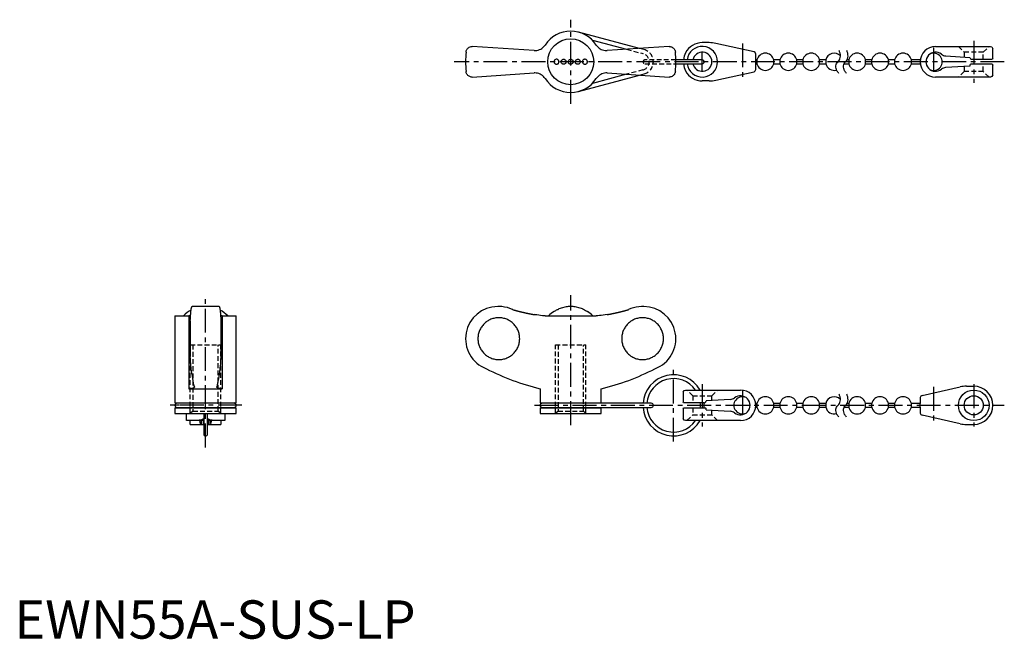
# Model space of a CAD drawing. Extents: x 1 to 259, y 0 to 162.
import ezdxf

# ---------------------------------------------------------------- set-up
doc = ezdxf.new("R2010")
doc.units = 0
doc.header["$LTSCALE"] = 5
doc.linetypes.add('CENTER', pattern=[2, 1.25, -0.25, 0.25, -0.25])
doc.linetypes.add('HIDDEN', pattern=[0.375, 0.25, -0.125])
doc.layers.get('0').update_dxf_attribs({"linetype": 'CONTINUOUS'})
for name, color, linetype in [('1', 1, 'CENTER'), ('2', 2, 'HIDDEN'), ('4', 4, 'CONTINUOUS')]:
    doc.layers.add(name, color=color, linetype=linetype)
doc.styles.add('STANDARD1', font='txt')

msp = doc.modelspace()

# ---------------------------------------------------------------- linework, layer by layer
for p, q in [((163.5, 154.32), (147.56, 158.56)), ((135.92, 153.77), (119.71, 154.83)), ((151.16, 156.48), (160.12, 154.1)), ((171.29, 154.83), (155.08, 153.77)), ((181.76, 155.83), (179.92, 155.83)), ((193.45, 153.44), (183.5, 155.64)), ((240.92, 154.83), (255.32, 154.83)), ((193.92, 151.33), (193.92, 152.85)), ((243.58, 152.37), (249.92, 151.98)), ((255.92, 151.68), (255.92, 154.23)), ((179.92, 151.33), (173, 151.33)), ((173, 150.33), (179.92, 150.33)), ((194.22, 151.33), (193.92, 151.33)), ((193.92, 148.81), (193.92, 150.33)), ((193.92, 150.33), (194.22, 150.33)), ((194.22, 151.33), (194.22, 150.33)), ((200.22, 151.33), (198.61, 151.33)), ((198.61, 150.33), (198.61, 151.33)), ((198.61, 150.33), (200.22, 150.33)), ((200.22, 151.33), (200.22, 150.33)), ((206.22, 151.33), (204.61, 151.33)), ((204.61, 150.33), (204.61, 151.33)), ((204.61, 150.33), (206.22, 150.33)), ((206.22, 151.33), (206.22, 150.33)), ((212.22, 151.33), (210.61, 151.33)), ((210.61, 150.33), (210.61, 151.33)), ((210.61, 150.33), (212.22, 150.33)), ((212.22, 151.33), (212.22, 150.33)), ((217.04, 150.33), (218.22, 150.33)), ((218.22, 151.33), (217.81, 151.33)), ((218.22, 151.33), (218.22, 150.33)), ((224.22, 151.33), (222.61, 151.33)), ((222.61, 150.33), (222.61, 151.33)), ((222.61, 150.33), (224.22, 150.33)), ((224.22, 151.33), (224.22, 150.33)), ((230.22, 151.33), (228.61, 151.33)), ((228.61, 150.33), (228.61, 151.33)), ((228.61, 150.33), (230.22, 150.33)), ((230.22, 151.33), (230.22, 150.33)), ((236.95, 151.33), (234.61, 151.33)), ((234.61, 150.33), (234.61, 151.33)), ((234.61, 150.33), (236.95, 150.33)), ((249.92, 149.68), (243.58, 149.3)), ((249.92, 149.98), (249.92, 149.68)), ((255.72, 150.18), (250.12, 150.18)), ((250.42, 151.48), (255.72, 151.48)), ((255.92, 147.43), (255.92, 149.98)), ((119.71, 146.83), (135.92, 147.9)), ((147.56, 143.1), (163.5, 147.34)), ((160.12, 147.57), (151.16, 145.18)), ((155.08, 147.9), (171.29, 146.83)), ((183.5, 146.02), (193.45, 148.23)), ((255.32, 146.83), (240.92, 146.83)), ((181.76, 145.83), (179.92, 145.83)), ((53.54, 86.83), (46.46, 86.83)), ((126.73, 86.83), (126.4, 86.83)), ((144.29, 86.74), (142.99, 86.43)), ((146.15, 86.81), (144.85, 86.81)), ((148.01, 86.43), (146.71, 86.74)), ((164.6, 86.83), (164.27, 86.83)), ((42, 84.41), (42, 61.64)), ((42, 84.41), (45.62, 84.41)), ((45.62, 84.41), (45.62, 65.33)), ((46, 83.08), (46, 73.79)), ((54, 83.08), (54, 73.79)), ((54.38, 84.41), (54.38, 65.33)), ((54.38, 84.41), (58, 84.41)), ((58, 61.64), (58, 84.41)), ((138.8, 84.41), (152.2, 84.41)), ((45.62, 65.33), (54.38, 65.33)), ((47.06, 65.87), (47.07, 65.81)), ((52.93, 65.81), (52.94, 65.87)), ((137.5, 65.33), (137.5, 61.64)), ((153.5, 61.64), (153.5, 65.33)), ((174.92, 64.4), (174.92, 61.85)), ((175.52, 65), (189.92, 65)), ((237.39, 63.6), (247.34, 65.81)), ((249.07, 66), (250.92, 66)), ((187.25, 62.54), (180.92, 62.15)), ((236.92, 63.02), (236.92, 61.5)), ((42, 61.64), (58, 61.64)), ((42, 60.36), (58, 60.36)), ((42, 60.36), (42, 58.83)), ((57.46, 61.54), (42.54, 61.54)), ((42.54, 60.46), (57.46, 60.46)), ((58, 58.83), (58, 60.36)), ((137.5, 61.64), (153.5, 61.64)), ((137.5, 60.36), (137.5, 58.83)), ((137.5, 60.36), (153.5, 60.36)), ((166.58, 61.54), (138.04, 61.54)), ((138.04, 60.46), (166.58, 60.46)), ((153.5, 58.83), (153.5, 60.36)), ((174.92, 60.15), (174.92, 57.6)), ((180.42, 61.65), (175.12, 61.65)), ((175.12, 60.35), (180.72, 60.35)), ((180.92, 59.85), (180.92, 60.15)), ((180.92, 59.85), (187.25, 59.46)), ((194.22, 61.5), (193.89, 61.5)), ((193.89, 60.5), (194.22, 60.5)), ((194.22, 61.5), (194.22, 60.5)), ((200.22, 61.5), (198.61, 61.5)), ((198.61, 60.5), (198.61, 61.5)), ((198.61, 60.5), (200.22, 60.5)), ((200.22, 61.5), (200.22, 60.5)), ((206.22, 61.5), (204.61, 61.5)), ((204.61, 60.5), (204.61, 61.5)), ((204.61, 60.5), (206.22, 60.5)), ((206.22, 61.5), (206.22, 60.5)), ((212.22, 61.5), (210.61, 61.5)), ((210.61, 60.5), (210.61, 61.5)), ((210.61, 60.5), (212.22, 60.5)), ((212.22, 61.5), (212.22, 60.5)), ((217.04, 60.5), (218.22, 60.5)), ((218.22, 61.5), (217.81, 61.5)), ((218.22, 61.5), (218.22, 60.5)), ((224.22, 61.5), (222.61, 61.5)), ((222.61, 60.5), (222.61, 61.5)), ((222.61, 60.5), (224.22, 60.5)), ((224.22, 61.5), (224.22, 60.5)), ((230.22, 61.5), (228.61, 61.5)), ((228.61, 60.5), (228.61, 61.5)), ((228.61, 60.5), (230.22, 60.5)), ((230.22, 61.5), (230.22, 60.5)), ((236.92, 61.5), (234.61, 61.5)), ((234.61, 60.5), (234.61, 61.5)), ((234.61, 60.5), (236.92, 60.5)), ((236.92, 60.5), (236.92, 58.98)), ((42, 58.83), (58, 58.83)), ((45, 57), (45, 58.83)), ((49.5, 57), (45, 57)), ((46, 56), (46, 57)), ((48.69, 56.19), (48.47, 57)), ((48.85, 57), (48.85, 56)), ((49.35, 57), (49.35, 56)), ((49.5, 58.83), (49.5, 53.5)), ((50.5, 53.5), (50.5, 58.83)), ((55, 57), (50.5, 57)), ((50.65, 57), (50.65, 56)), ((51.15, 57), (51.15, 56)), ((51.53, 57), (51.31, 56.19)), ((54, 57), (54, 56)), ((55, 58.83), (55, 57)), ((137.5, 58.83), (153.5, 58.83)), ((189.92, 57), (175.52, 57)), ((247.34, 56.19), (237.39, 58.4)), ((46, 56), (49.35, 56)), ((50.65, 56), (54, 56)), ((249.07, 56), (250.92, 56))]:
    msp.add_line(p, q)
for points in [[(118.12, 153.38), (118.12, 153.39), (118.14, 153.55), (118.18, 153.7), (118.24, 153.85), (118.31, 154), (118.39, 154.14), (118.5, 154.28), (118.62, 154.4), (118.76, 154.52), (118.96, 154.64), (119.18, 154.74), (119.43, 154.81), (119.57, 154.83), (119.71, 154.83)], [(135.92, 153.77), (136.28, 153.77), (136.63, 153.8), (136.98, 153.88), (137.33, 154), (137.65, 154.15), (137.96, 154.34), (138.24, 154.56), (138.5, 154.82), (138.72, 155.09), (138.8, 155.21)], [(152.2, 155.21), (152.41, 154.93), (152.65, 154.67), (152.91, 154.43), (153.2, 154.23), (153.51, 154.07), (153.84, 153.93), (154.18, 153.84), (154.53, 153.78), (154.88, 153.76), (155.08, 153.77)], [(171.29, 154.83), (171.51, 154.82), (171.71, 154.78), (171.9, 154.71), (172.08, 154.63), (172.25, 154.51), (172.4, 154.38), (172.53, 154.24), (172.64, 154.08), (172.74, 153.91), (172.81, 153.74), (172.85, 153.57), (172.88, 153.39), (172.88, 153.38)], [(141.79, 151.48), (141.66, 151.47), (141.54, 151.44), (141.43, 151.38), (141.33, 151.3), (141.25, 151.21), (141.19, 151.1), (141.16, 150.99), (141.14, 150.88), (141.14, 150.78), (141.15, 150.69), (141.18, 150.6), (141.22, 150.52), (141.27, 150.44), (141.33, 150.37), (141.41, 150.3), (141.5, 150.25), (141.61, 150.21), (141.72, 150.19), (141.84, 150.19), (141.97, 150.21), (142.08, 150.25), (142.19, 150.32), (142.27, 150.4), (142.34, 150.5), (142.39, 150.6), (142.42, 150.71), (142.44, 150.81), (142.43, 150.92), (142.41, 151.01), (142.37, 151.11), (142.32, 151.2), (142.26, 151.27), (142.19, 151.34), (142.1, 151.4), (142.01, 151.44), (141.9, 151.47), (141.79, 151.48)], [(143.64, 150.18), (143.53, 150.19), (143.42, 150.22), (143.32, 150.27), (143.23, 150.33), (143.15, 150.41), (143.08, 150.51), (143.03, 150.61), (143, 150.71), (142.99, 150.82), (143, 150.93), (143.02, 151.03), (143.06, 151.12), (143.12, 151.21), (143.18, 151.29), (143.27, 151.36), (143.36, 151.42), (143.46, 151.46), (143.57, 151.48), (143.68, 151.48), (143.8, 151.47), (143.9, 151.43), (144, 151.37), (144.09, 151.31), (144.16, 151.22), (144.22, 151.13), (144.26, 151.03), (144.29, 150.92), (144.29, 150.81), (144.28, 150.71), (144.25, 150.6), (144.2, 150.5), (144.14, 150.42), (144.07, 150.34), (143.98, 150.28), (143.88, 150.23), (143.78, 150.2), (143.64, 150.18)], [(145.5, 150.18), (145.39, 150.19), (145.29, 150.22), (145.19, 150.26), (145.09, 150.33), (145.02, 150.4), (144.95, 150.49), (144.9, 150.59), (144.87, 150.69), (144.85, 150.8), (144.85, 150.91), (144.88, 151.01), (144.91, 151.12), (144.97, 151.21), (145.04, 151.29), (145.13, 151.36), (145.22, 151.42), (145.32, 151.46), (145.43, 151.48), (145.54, 151.48), (145.65, 151.47), (145.75, 151.43), (145.85, 151.38), (145.93, 151.32), (146.01, 151.24), (146.07, 151.15), (146.11, 151.05), (146.14, 150.94), (146.15, 150.83), (146.14, 150.72), (146.11, 150.62), (146.07, 150.52), (146.01, 150.43), (145.93, 150.35), (145.84, 150.28), (145.74, 150.23), (145.64, 150.2), (145.5, 150.18)], [(147.36, 150.18), (147.25, 150.19), (147.14, 150.22), (147.04, 150.27), (146.95, 150.33), (146.87, 150.41), (146.8, 150.5), (146.75, 150.59), (146.72, 150.7), (146.71, 150.81), (146.71, 150.92), (146.73, 151.02), (146.77, 151.12), (146.83, 151.21), (146.9, 151.3), (146.98, 151.37), (147.08, 151.42), (147.18, 151.46), (147.28, 151.48), (147.39, 151.48), (147.5, 151.47), (147.61, 151.43), (147.71, 151.38), (147.8, 151.31), (147.87, 151.23), (147.93, 151.13), (147.98, 151.03), (148, 150.92), (148.01, 150.81), (148, 150.71), (147.97, 150.61), (147.92, 150.51), (147.87, 150.43), (147.79, 150.35), (147.71, 150.29), (147.61, 150.24), (147.51, 150.2), (147.36, 150.18)], [(149.21, 151.48), (149.1, 151.47), (148.98, 151.44), (148.87, 151.39), (148.77, 151.31), (148.7, 151.23), (148.63, 151.12), (148.59, 151.02), (148.57, 150.92), (148.56, 150.81), (148.58, 150.71), (148.6, 150.61), (148.64, 150.52), (148.7, 150.44), (148.77, 150.36), (148.85, 150.3), (148.93, 150.25), (149.04, 150.21), (149.14, 150.19), (149.26, 150.18), (149.37, 150.2), (149.49, 150.24), (149.59, 150.3), (149.69, 150.39), (149.77, 150.49), (149.81, 150.58), (149.84, 150.67), (149.86, 150.77), (149.86, 150.87), (149.85, 150.96), (149.83, 151.05), (149.79, 151.14), (149.74, 151.21), (149.68, 151.29), (149.61, 151.35), (149.52, 151.41), (149.42, 151.45), (149.32, 151.48), (149.21, 151.48)], [(119.71, 146.83), (119.49, 146.85), (119.29, 146.89), (119.1, 146.96), (118.92, 147.04), (118.75, 147.15), (118.6, 147.28), (118.47, 147.42), (118.36, 147.58), (118.26, 147.75), (118.19, 147.93), (118.15, 148.1), (118.12, 148.28), (118.12, 148.29)], [(138.8, 146.45), (138.59, 146.74), (138.35, 147), (138.09, 147.23), (137.8, 147.43), (137.49, 147.6), (137.16, 147.73), (136.82, 147.83), (136.47, 147.88), (136.12, 147.9), (135.92, 147.9)], [(155.08, 147.9), (154.72, 147.9), (154.37, 147.86), (154.02, 147.79), (153.67, 147.67), (153.35, 147.51), (153.04, 147.32), (152.76, 147.1), (152.5, 146.85), (152.28, 146.57), (152.2, 146.45)], [(172.88, 148.29), (172.88, 148.28), (172.86, 148.12), (172.82, 147.97), (172.76, 147.81), (172.69, 147.67), (172.61, 147.52), (172.5, 147.39), (172.38, 147.26), (172.24, 147.15), (172.04, 147.02), (171.82, 146.92), (171.57, 146.86), (171.43, 146.84), (171.29, 146.83)], [(46, 83.08), (46.01, 83.37), (46.03, 83.64), (46.04, 83.91), (46.06, 84.18), (46.07, 84.43), (46.09, 84.68), (46.11, 84.91), (46.13, 85.14), (46.15, 85.34), (46.16, 85.53), (46.18, 85.71), (46.2, 85.88), (46.23, 86.04), (46.25, 86.18), (46.27, 86.31), (46.29, 86.43), (46.31, 86.53), (46.34, 86.62), (46.36, 86.69), (46.38, 86.75), (46.4, 86.79), (46.43, 86.82), (46.45, 86.83), (46.46, 86.83)], [(53.54, 86.83), (53.56, 86.83), (53.58, 86.81), (53.61, 86.77), (53.63, 86.72), (53.65, 86.65), (53.68, 86.57), (53.7, 86.48), (53.72, 86.37), (53.74, 86.25), (53.76, 86.11), (53.79, 85.95), (53.81, 85.79), (53.83, 85.6), (53.85, 85.41), (53.87, 85.21), (53.88, 84.99), (53.9, 84.77), (53.92, 84.53), (53.94, 84.28), (53.95, 84.02), (53.97, 83.74), (53.98, 83.45), (54, 83.08)], [(130.35, 86.03), (130.27, 86.06), (129.61, 86.33), (128.93, 86.54), (128.22, 86.7), (127.5, 86.8), (126.79, 86.83), (126.73, 86.83)], [(141.14, 85.55), (141.14, 85.56), (141.18, 85.58), (141.27, 85.63), (141.41, 85.7), (141.6, 85.8), (141.83, 85.93), (142.07, 86.05), (142.18, 86.1), (142.27, 86.15), (142.39, 86.21), (142.44, 86.23), (142.44, 86.23)], [(148.56, 86.23), (148.57, 86.23), (148.64, 86.19), (148.75, 86.14), (148.91, 86.06), (149.12, 85.95), (149.36, 85.83), (149.58, 85.71), (149.68, 85.66), (149.76, 85.61), (149.85, 85.56), (149.86, 85.55)], [(164.27, 86.83), (164.04, 86.83), (163.34, 86.78), (162.64, 86.68), (161.94, 86.51), (161.25, 86.28), (160.65, 86.03)], [(46.08, 84.42), (46.02, 84.42), (45.74, 84.41), (45.62, 84.41)], [(54.38, 84.41), (54.09, 84.41), (53.92, 84.42)], [(138.8, 84.41), (138.48, 84.42), (138.09, 84.44), (137.64, 84.49), (137.16, 84.55), (136.65, 84.62), (136.12, 84.7), (135.92, 84.74)], [(155.08, 84.74), (154.55, 84.65), (154.02, 84.57), (153.51, 84.5), (153.04, 84.45), (152.63, 84.42), (152.28, 84.41), (152.2, 84.41)], [(46.27, 70.56), (46.24, 70.74), (46.21, 70.93), (46.18, 71.16), (46.16, 71.41), (46.13, 71.68), (46.11, 71.98), (46.08, 72.38), (46.05, 72.81), (46.02, 73.28), (46, 73.79)], [(54, 73.79), (53.98, 73.4), (53.96, 73.04), (53.94, 72.69), (53.92, 72.35), (53.9, 72.03), (53.87, 71.73), (53.84, 71.39), (53.81, 71.08), (53.77, 70.8), (53.73, 70.56)], [(47.06, 65.87), (46.96, 66.34), (46.85, 66.85), (46.74, 67.41), (46.64, 68.01), (46.54, 68.66), (46.43, 69.35), (46.35, 69.94), (46.27, 70.56)], [(53.73, 70.56), (53.64, 69.85), (53.54, 69.17), (53.44, 68.52), (53.34, 67.92), (53.24, 67.34), (53.14, 66.81), (53.04, 66.32), (52.94, 65.87)], [(47.07, 65.81), (47.07, 65.79), (47.05, 65.73), (47.01, 65.66), (46.95, 65.6), (46.87, 65.54), (46.76, 65.49), (46.63, 65.45), (46.48, 65.41), (46.3, 65.38), (46.1, 65.35), (45.87, 65.34), (45.62, 65.33)], [(54.38, 65.33), (54.1, 65.34), (53.84, 65.36), (53.62, 65.39), (53.42, 65.43), (53.25, 65.49), (53.12, 65.55), (53.02, 65.62), (52.96, 65.7), (52.93, 65.79), (52.93, 65.81)], [(49.5, 57.43), (49.26, 57.35), (48.89, 57.23), (48.52, 57.13), (48.29, 57.08), (48.07, 57.04), (47.85, 57.01), (47.63, 57)], [(52.37, 57), (52.16, 57.01), (51.94, 57.04), (51.71, 57.08), (51.48, 57.13), (51.12, 57.23), (50.76, 57.34), (50.5, 57.43)], [(48.69, 56.19), (48.73, 56.07), (48.78, 56.01), (48.8, 56)], [(51.2, 56), (51.24, 56.03), (51.29, 56.12), (51.31, 56.19)]]:
    msp.add_lwpolyline(points)
at = {"flags": 128}
for points in [[(255.32, 154.83), (255.69, 154.7), (255.92, 154.24), (255.92, 154.23)], [(175.52, 153.21), (175.14, 152.31), (174.99, 151.33)], [(193.92, 152.85), (193.92, 152.86), (193.79, 153.22), (193.45, 153.44)], [(174.99, 150.33), (175.14, 149.35), (175.52, 148.46)], [(193.92, 150.33), (193.91, 150.36), (193.9, 150.44), (193.89, 150.57), (193.89, 150.72), (193.89, 150.89), (193.89, 151.05), (193.9, 151.19), (193.91, 151.28), (193.92, 151.33), (193.92, 151.33)], [(255.92, 151.68), (255.92, 151.68), (255.81, 151.51), (255.72, 151.48)], [(255.72, 150.18), (255.81, 150.16), (255.92, 149.99), (255.92, 149.98)], [(193.45, 148.23), (193.79, 148.44), (193.92, 148.81), (193.92, 148.81)], [(255.92, 147.43), (255.92, 147.43), (255.69, 146.97), (255.32, 146.83)], [(174.92, 64.4), (174.92, 64.4), (175.14, 64.87), (175.52, 65)], [(175.12, 61.65), (175.02, 61.67), (174.92, 61.85), (174.92, 61.85)], [(237.39, 63.6), (237.05, 63.39), (236.92, 63.02), (236.92, 63.02)], [(174.92, 60.15), (174.92, 60.15), (175.02, 60.33), (175.12, 60.35)], [(175.52, 57), (175.14, 57.13), (174.92, 57.6), (174.92, 57.6)], [(236.92, 58.98), (236.92, 58.98), (237.05, 58.61), (237.39, 58.4)]]:
    msp.add_lwpolyline(points, dxfattribs=at)
for points in [[(130.35, 86.03, 0), (130.39, 86.01, 0), (130.44, 86, 0), (130.48, 85.99, 0), (130.52, 85.98, 0), (130.57, 85.96, 0), (130.61, 85.95, 0), (130.65, 85.94, 0), (130.69, 85.93, 0), (130.74, 85.92, 0), (130.78, 85.9, 0), (130.82, 85.89, 0), (130.87, 85.88, 0), (130.91, 85.87, 0), (130.95, 85.86, 0), (131, 85.84, 0), (131.04, 85.83, 0), (131.08, 85.82, 0), (131.12, 85.81, 0), (131.17, 85.8, 0), (131.21, 85.79, 0), (131.25, 85.77, 0), (131.3, 85.76, 0), (131.34, 85.75, 0), (131.38, 85.74, 0), (131.43, 85.73, 0), (131.47, 85.72, 0), (131.51, 85.71, 0), (131.56, 85.69, 0), (131.6, 85.68, 0), (131.64, 85.67, 0), (131.69, 85.66, 0), (131.73, 85.65, 0), (131.77, 85.64, 0), (131.82, 85.63, 0), (131.86, 85.62, 0), (131.9, 85.61, 0), (131.95, 85.59, 0), (131.99, 85.58, 0), (132.03, 85.57, 0), (132.08, 85.56, 0), (132.12, 85.55, 0), (132.16, 85.54, 0), (132.21, 85.53, 0), (132.25, 85.52, 0), (132.29, 85.51, 0), (132.34, 85.5, 0), (132.38, 85.49, 0), (132.42, 85.48, 0), (132.47, 85.47, 0), (132.51, 85.45, 0), (132.55, 85.44, 0), (132.6, 85.43, 0), (132.64, 85.42, 0), (132.68, 85.41, 0), (132.73, 85.4, 0), (132.77, 85.39, 0), (132.81, 85.38, 0), (132.86, 85.37, 0), (132.9, 85.36, 0), (132.94, 85.35, 0), (132.99, 85.34, 0), (133.03, 85.33, 0), (133.07, 85.32, 0), (133.12, 85.31, 0), (133.16, 85.3, 0), (133.21, 85.29, 0), (133.25, 85.28, 0), (133.29, 85.27, 0), (133.34, 85.26, 0), (133.38, 85.25, 0), (133.42, 85.24, 0), (133.47, 85.23, 0), (133.51, 85.22, 0), (133.55, 85.21, 0), (133.6, 85.2, 0), (133.64, 85.19, 0), (133.68, 85.18, 0), (133.73, 85.17, 0), (133.77, 85.16, 0), (133.81, 85.15, 0), (133.86, 85.14, 0), (133.9, 85.14, 0), (133.95, 85.13, 0), (133.99, 85.12, 0), (134.03, 85.11, 0), (134.08, 85.1, 0), (134.12, 85.09, 0), (134.16, 85.08, 0), (134.21, 85.07, 0), (134.25, 85.06, 0), (134.29, 85.05, 0), (134.34, 85.04, 0), (134.38, 85.03, 0), (134.43, 85.02, 0), (134.47, 85.02, 0), (134.51, 85.01, 0), (134.56, 85, 0), (134.6, 84.99, 0), (134.65, 84.98, 0), (134.69, 84.97, 0), (134.73, 84.96, 0), (134.78, 84.95, 0), (134.82, 84.94, 0), (134.86, 84.94, 0), (134.91, 84.93, 0), (134.95, 84.92, 0), (135, 84.91, 0), (135.04, 84.9, 0), (135.08, 84.89, 0), (135.13, 84.88, 0), (135.17, 84.88, 0), (135.22, 84.87, 0), (135.26, 84.86, 0), (135.3, 84.85, 0), (135.35, 84.84, 0), (135.39, 84.83, 0), (135.43, 84.83, 0), (135.48, 84.82, 0), (135.52, 84.81, 0), (135.57, 84.8, 0), (135.61, 84.79, 0), (135.65, 84.79, 0), (135.7, 84.78, 0), (135.74, 84.77, 0), (135.78, 84.76, 0), (135.83, 84.75, 0), (135.87, 84.75, 0), (135.92, 84.74, 0)], [(155.08, 84.74, 0), (155.13, 84.75, 0), (155.17, 84.75, 0), (155.22, 84.76, 0), (155.26, 84.77, 0), (155.3, 84.78, 0), (155.35, 84.79, 0), (155.39, 84.79, 0), (155.43, 84.8, 0), (155.48, 84.81, 0), (155.52, 84.82, 0), (155.57, 84.83, 0), (155.61, 84.83, 0), (155.65, 84.84, 0), (155.7, 84.85, 0), (155.74, 84.86, 0), (155.78, 84.87, 0), (155.83, 84.88, 0), (155.87, 84.88, 0), (155.92, 84.89, 0), (155.96, 84.9, 0), (156, 84.91, 0), (156.05, 84.92, 0), (156.09, 84.93, 0), (156.14, 84.94, 0), (156.18, 84.94, 0), (156.22, 84.95, 0), (156.27, 84.96, 0), (156.31, 84.97, 0), (156.35, 84.98, 0), (156.4, 84.99, 0), (156.44, 85, 0), (156.49, 85.01, 0), (156.53, 85.02, 0), (156.57, 85.02, 0), (156.62, 85.03, 0), (156.66, 85.04, 0), (156.71, 85.05, 0), (156.75, 85.06, 0), (156.79, 85.07, 0), (156.84, 85.08, 0), (156.88, 85.09, 0), (156.92, 85.1, 0), (156.97, 85.11, 0), (157.01, 85.12, 0), (157.05, 85.13, 0), (157.1, 85.14, 0), (157.14, 85.14, 0), (157.19, 85.15, 0), (157.23, 85.16, 0), (157.27, 85.17, 0), (157.32, 85.18, 0), (157.36, 85.19, 0), (157.4, 85.2, 0), (157.45, 85.21, 0), (157.49, 85.22, 0), (157.53, 85.23, 0), (157.58, 85.24, 0), (157.62, 85.25, 0), (157.66, 85.26, 0), (157.71, 85.27, 0), (157.75, 85.28, 0), (157.79, 85.29, 0), (157.84, 85.3, 0), (157.88, 85.31, 0), (157.93, 85.32, 0), (157.97, 85.33, 0), (158.01, 85.34, 0), (158.06, 85.35, 0), (158.1, 85.36, 0), (158.14, 85.37, 0), (158.19, 85.38, 0), (158.23, 85.39, 0), (158.27, 85.4, 0), (158.32, 85.41, 0), (158.36, 85.42, 0), (158.4, 85.43, 0), (158.45, 85.44, 0), (158.49, 85.45, 0), (158.53, 85.47, 0), (158.58, 85.48, 0), (158.62, 85.49, 0), (158.66, 85.5, 0), (158.71, 85.51, 0), (158.75, 85.52, 0), (158.79, 85.53, 0), (158.84, 85.54, 0), (158.88, 85.55, 0), (158.92, 85.56, 0), (158.97, 85.57, 0), (159.01, 85.58, 0), (159.05, 85.59, 0), (159.1, 85.61, 0), (159.14, 85.62, 0), (159.18, 85.63, 0), (159.23, 85.64, 0), (159.27, 85.65, 0), (159.31, 85.66, 0), (159.36, 85.67, 0), (159.4, 85.68, 0), (159.44, 85.69, 0), (159.49, 85.71, 0), (159.53, 85.72, 0), (159.57, 85.73, 0), (159.62, 85.74, 0), (159.66, 85.75, 0), (159.7, 85.76, 0), (159.75, 85.77, 0), (159.79, 85.79, 0), (159.83, 85.8, 0), (159.88, 85.81, 0), (159.92, 85.82, 0), (159.96, 85.83, 0), (160, 85.84, 0), (160.05, 85.86, 0), (160.09, 85.87, 0), (160.13, 85.88, 0), (160.18, 85.89, 0), (160.22, 85.9, 0), (160.26, 85.92, 0), (160.31, 85.93, 0), (160.35, 85.94, 0), (160.39, 85.95, 0), (160.43, 85.96, 0), (160.48, 85.98, 0), (160.52, 85.99, 0), (160.56, 86, 0), (160.61, 86.01, 0), (160.65, 86.03, 0)], [(126.7, 72.96, 0), (126.96, 72.97, 0), (127.23, 72.99, 0), (127.5, 73.02, 0), (127.76, 73.07, 0), (128.02, 73.13, 0), (128.28, 73.2, 0), (128.53, 73.28, 0), (128.78, 73.38, 0), (129.03, 73.49, 0), (129.27, 73.61, 0), (129.5, 73.74, 0), (129.73, 73.89, 0), (129.95, 74.04, 0), (130.16, 74.2, 0), (130.36, 74.38, 0), (130.56, 74.57, 0), (130.74, 74.76, 0), (130.92, 74.96, 0), (131.08, 75.17, 0), (131.24, 75.39, 0), (131.38, 75.62, 0), (131.51, 75.85, 0), (131.63, 76.09, 0), (131.74, 76.34, 0), (131.84, 76.59, 0), (131.92, 76.85, 0), (131.99, 77.1, 0), (132.05, 77.37, 0), (132.1, 77.63, 0), (132.13, 77.9, 0), (132.15, 78.16, 0), (132.16, 78.43, 0), (132.15, 78.7, 0), (132.13, 78.97, 0), (132.1, 79.24, 0), (132.05, 79.5, 0), (131.99, 79.76, 0), (131.92, 80.02, 0), (131.84, 80.28, 0), (131.74, 80.53, 0), (131.63, 80.77, 0), (131.51, 81.01, 0), (131.38, 81.25, 0), (131.24, 81.47, 0), (131.08, 81.69, 0), (130.92, 81.9, 0), (130.74, 82.11, 0), (130.56, 82.3, 0), (130.36, 82.49, 0), (130.16, 82.66, 0), (129.95, 82.83, 0), (129.73, 82.98, 0), (129.5, 83.12, 0), (129.27, 83.26, 0), (129.03, 83.38, 0), (128.78, 83.49, 0), (128.53, 83.58, 0), (128.28, 83.67, 0), (128.02, 83.74, 0), (127.76, 83.8, 0), (127.5, 83.84, 0), (127.23, 83.88, 0), (126.96, 83.9, 0), (126.7, 83.9, 0), (126.43, 83.9, 0), (126.16, 83.88, 0), (125.9, 83.84, 0), (125.63, 83.8, 0), (125.37, 83.74, 0), (125.11, 83.67, 0), (124.86, 83.58, 0), (124.61, 83.49, 0), (124.36, 83.38, 0), (124.12, 83.26, 0), (123.89, 83.12, 0), (123.66, 82.98, 0), (123.44, 82.83, 0), (123.23, 82.66, 0), (123.03, 82.49, 0), (122.84, 82.3, 0), (122.65, 82.11, 0), (122.48, 81.9, 0), (122.31, 81.69, 0), (122.16, 81.47, 0), (122.02, 81.25, 0), (121.88, 81.01, 0), (121.76, 80.77, 0), (121.65, 80.53, 0), (121.56, 80.28, 0), (121.47, 80.02, 0), (121.4, 79.76, 0), (121.34, 79.5, 0), (121.3, 79.24, 0), (121.27, 78.97, 0), (121.25, 78.7, 0), (121.24, 78.43, 0), (121.25, 78.16, 0), (121.27, 77.9, 0), (121.3, 77.63, 0), (121.34, 77.37, 0), (121.4, 77.1, 0), (121.47, 76.85, 0), (121.56, 76.59, 0), (121.65, 76.34, 0), (121.76, 76.09, 0), (121.88, 75.85, 0), (122.02, 75.62, 0), (122.16, 75.39, 0), (122.31, 75.17, 0), (122.48, 74.96, 0), (122.65, 74.76, 0), (122.84, 74.57, 0), (123.03, 74.38, 0), (123.23, 74.2, 0), (123.44, 74.04, 0), (123.66, 73.89, 0), (123.89, 73.74, 0), (124.12, 73.61, 0), (124.36, 73.49, 0), (124.61, 73.38, 0), (124.86, 73.28, 0), (125.11, 73.2, 0), (125.37, 73.13, 0), (125.63, 73.07, 0), (125.9, 73.02, 0), (126.16, 72.99, 0), (126.43, 72.97, 0), (126.7, 72.96, 0)], [(164.3, 72.96, 0), (164.57, 72.97, 0), (164.84, 72.99, 0), (165.1, 73.02, 0), (165.37, 73.07, 0), (165.63, 73.13, 0), (165.89, 73.2, 0), (166.14, 73.28, 0), (166.39, 73.38, 0), (166.64, 73.49, 0), (166.88, 73.61, 0), (167.11, 73.74, 0), (167.34, 73.89, 0), (167.56, 74.04, 0), (167.77, 74.2, 0), (167.97, 74.38, 0), (168.16, 74.57, 0), (168.35, 74.76, 0), (168.52, 74.96, 0), (168.69, 75.17, 0), (168.84, 75.39, 0), (168.99, 75.62, 0), (169.12, 75.85, 0), (169.24, 76.09, 0), (169.35, 76.34, 0), (169.44, 76.59, 0), (169.53, 76.85, 0), (169.6, 77.1, 0), (169.66, 77.37, 0), (169.7, 77.63, 0), (169.74, 77.9, 0), (169.75, 78.16, 0), (169.76, 78.43, 0), (169.75, 78.7, 0), (169.74, 78.97, 0), (169.7, 79.24, 0), (169.66, 79.5, 0), (169.6, 79.76, 0), (169.53, 80.02, 0), (169.44, 80.28, 0), (169.35, 80.53, 0), (169.24, 80.77, 0), (169.12, 81.01, 0), (168.99, 81.25, 0), (168.84, 81.47, 0), (168.69, 81.69, 0), (168.52, 81.9, 0), (168.35, 82.11, 0), (168.16, 82.3, 0), (167.97, 82.49, 0), (167.77, 82.66, 0), (167.56, 82.83, 0), (167.34, 82.98, 0), (167.11, 83.12, 0), (166.88, 83.26, 0), (166.64, 83.38, 0), (166.39, 83.49, 0), (166.14, 83.58, 0), (165.89, 83.67, 0), (165.63, 83.74, 0), (165.37, 83.8, 0), (165.1, 83.84, 0), (164.84, 83.88, 0), (164.57, 83.9, 0), (164.3, 83.9, 0), (164.04, 83.9, 0), (163.77, 83.88, 0), (163.5, 83.84, 0), (163.24, 83.8, 0), (162.98, 83.74, 0), (162.72, 83.67, 0), (162.47, 83.58, 0), (162.22, 83.49, 0), (161.97, 83.38, 0), (161.73, 83.26, 0), (161.5, 83.12, 0), (161.27, 82.98, 0), (161.05, 82.83, 0), (160.84, 82.66, 0), (160.64, 82.49, 0), (160.44, 82.3, 0), (160.26, 82.11, 0), (160.08, 81.9, 0), (159.92, 81.69, 0), (159.76, 81.47, 0), (159.62, 81.25, 0), (159.49, 81.01, 0), (159.37, 80.77, 0), (159.26, 80.53, 0), (159.16, 80.28, 0), (159.08, 80.02, 0), (159.01, 79.76, 0), (158.95, 79.5, 0), (158.9, 79.24, 0), (158.87, 78.97, 0), (158.85, 78.7, 0), (158.84, 78.43, 0), (158.85, 78.16, 0), (158.87, 77.9, 0), (158.9, 77.63, 0), (158.95, 77.37, 0), (159.01, 77.1, 0), (159.08, 76.85, 0), (159.16, 76.59, 0), (159.26, 76.34, 0), (159.37, 76.09, 0), (159.49, 75.85, 0), (159.62, 75.62, 0), (159.76, 75.39, 0), (159.92, 75.17, 0), (160.08, 74.96, 0), (160.26, 74.76, 0), (160.44, 74.57, 0), (160.64, 74.38, 0), (160.84, 74.2, 0), (161.05, 74.04, 0), (161.27, 73.89, 0), (161.5, 73.74, 0), (161.73, 73.61, 0), (161.97, 73.49, 0), (162.22, 73.38, 0), (162.47, 73.28, 0), (162.72, 73.2, 0), (162.98, 73.13, 0), (163.24, 73.07, 0), (163.5, 73.02, 0), (163.77, 72.99, 0), (164.04, 72.97, 0), (164.3, 72.96, 0)]]:
    msp.add_polyline3d(points)
for centre, radius in [((145.5, 150.83), 6.01), ((250.92, 61), 4), ((250.92, 61), 2.5)]:
    msp.add_circle(centre, radius)
for centre, radius, start, end in [((145.5, 150.83), 8, 33.1844, 146.8156), ((179.92, 150.83), 5, 90, 151.6424), ((179.92, 150.83), 4, 187.1808, 172.8192), ((181.76, 147.83), 8, 77.5, 90), ((240.92, 150.83), 4, 90, 180), ((145.5, 150.83), 27.5, 174.683, 185.3169), ((145.5, 150.83), 27.5, 354.6831, 5.3169), ((179.92, 150.83), 2.5, 191.537, 168.463), ((196.42, 150.83), 2.25, 12.8396, 167.1604), ((202.42, 150.83), 2.25, 12.8396, 167.1604), ((208.42, 150.83), 2.25, 12.8396, 167.1604), ((214.42, 150.83), 2.25, 43.6352, 167.1604), ((220.42, 150.83), 2.25, 12.8396, 167.1604), ((226.42, 150.83), 2.25, 12.8396, 167.1604), ((232.42, 150.83), 2.25, 12.8396, 167.1604), ((240.92, 150.83), 2.5, 51.7473, 308.2527), ((240.42, 150.83), 2.25, 245.2357, 114.6243), ((243.7, 154.37), 2, 231.7473, 266.5), ((250.42, 151.98), 0.5, 180, 270), ((179.92, 150.83), 0.5, 270, 90), ((196.42, 150.83), 2.25, 192.8396, 347.1604), ((202.42, 150.83), 2.25, 192.8396, 347.1604), ((208.42, 150.83), 2.25, 192.8396, 347.1604), ((214.42, 150.83), 2.25, 192.8396, 286.1681), ((220.42, 150.83), 2.25, 192.8396, 347.1604), ((226.42, 150.83), 2.25, 192.8396, 347.1604), ((232.42, 150.83), 2.25, 192.8396, 347.1604), ((240.92, 150.83), 4, 180, 270), ((250.12, 149.98), 0.2, 90, 180), ((179.92, 150.83), 5, 208.3576, 270), ((243.7, 147.3), 2, 93.5, 128.2527), ((145.5, 150.83), 8, 213.1844, 326.8156), ((181.76, 153.83), 8, 270, 282.5), ((50, 78.75), 8.09, 117.9974, 135.5635), ((50, 78.75), 8.09, 44.4365, 61.9836), ((126.4, 78.43), 8.4, 90, 249.5646), ((145.5, 78.75), 8.09, 122.6633, 135.5635), ((145.5, 78.75), 8.09, 108.0617, 112.268), ((145.5, 78.75), 8.09, 94.6105, 98.5852), ((145.5, 78.75), 8.09, 81.4148, 85.3895), ((145.5, 78.75), 8.09, 67.7318, 71.9384), ((145.5, 78.75), 8.09, 44.4365, 57.3367), ((164.6, 78.43), 8.4, 290.4354, 90), ((152.99, 128.36), 64.91, 242.9403, 256.189), ((138.01, 128.36), 64.91, 283.811, 297.0597), ((172.42, 61), 8, 30, 176.1176), ((172.42, 61), 7, 34.8499, 175.562), ((189.92, 61), 4, 0, 90), ((249.07, 58), 8, 90, 102.5), ((250.92, 61), 5, 0, 90), ((180.42, 62.15), 0.5, 270, 0), ((187.13, 64.53), 2, 273.5, 308.2527), ((190.42, 61), 2.25, 65.3757, 294.6485), ((189.92, 61), 2.5, 231.7473, 128.2527), ((196.42, 61), 2.25, 12.8396, 167.1604), ((202.42, 61), 2.25, 12.8396, 167.1604), ((208.42, 61), 2.25, 12.8396, 167.1604), ((214.42, 61), 2.25, 43.6352, 167.1604), ((220.42, 61), 2.25, 12.8396, 167.1604), ((226.42, 61), 2.25, 12.8396, 167.1604), ((232.42, 61), 2.25, 12.8396, 167.1604), ((42.54, 61), 0.542, 90, 270), ((42.26, 61), 0.674, 53.4261, 72.0547), ((42.26, 61), 0.674, 287.9453, 306.5739), ((57.74, 61), 0.674, 107.9453, 126.5739), ((57.74, 61), 0.674, 233.4261, 252.0547), ((57.46, 61), 0.542, 270, 90), ((138.04, 61), 0.542, 90, 270), ((137.76, 61), 0.674, 53.4261, 72.0547), ((137.76, 61), 0.674, 287.9453, 306.5739), ((153.24, 61), 0.674, 107.9453, 126.5739), ((153.24, 61), 0.674, 233.4261, 252.0547), ((172.42, 61), 8, 183.8824, 330), ((172.42, 61), 7, 184.438, 325.1501), ((166.58, 61), 0.542, 270, 90), ((172.42, 61), 7, 354.672, 5.328), ((172.42, 61), 8, 355.3396, 4.6604), ((180.72, 60.15), 0.2, 0, 90), ((187.13, 57.47), 2, 51.7473, 86.5), ((189.92, 61), 4, 270, 0), ((196.42, 61), 2.25, 192.8396, 347.1604), ((202.42, 61), 2.25, 192.8396, 347.1604), ((208.42, 61), 2.25, 192.8396, 347.1604), ((214.42, 61), 2.25, 192.8396, 286.1681), ((220.42, 61), 2.25, 192.8396, 347.1604), ((226.42, 61), 2.25, 192.8396, 347.1604), ((232.42, 61), 2.25, 192.8396, 347.1604), ((232.92, 61), 4.03, 0.0281, 7.1533), ((232.92, 61), 4.03, 352.8464, 359.9728), ((250.92, 61), 5, 270, 0), ((249.07, 64), 8, 257.5, 270), ((50, 53.5), 0.5, 180, 0)]:
    msp.add_arc(centre, radius, start, end)
at = {"layer": '1'}
for p, q in [((145.5, 139.83), (145.5, 161.83)), ((190.42, 155.65), (190.42, 146.02)), ((240.42, 154.58), (240.42, 147.08)), ((250.92, 156.33), (250.92, 145.33)), ((179.92, 148.21), (179.92, 153.46)), ((258.92, 150.83), (115, 150.83)), ((50, 50), (50, 89.83)), ((145.5, 55.83), (145.5, 89.83)), ((172.42, 51.5), (172.42, 70.5)), ((179.92, 66.5), (179.92, 55.5)), ((190.42, 64.75), (190.42, 57.25)), ((240.42, 65.81), (240.42, 56.19)), ((250.92, 66.5), (250.92, 55.5)), ((59.5, 61), (40.5, 61)), ((43.11, 61), (41.97, 61)), ((136, 61), (258.92, 61))]:
    msp.add_line(p, q, dxfattribs=at)
at = {"layer": '2'}
for p, q in [((246.92, 154.83), (248.42, 153.33)), ((253.42, 153.33), (254.92, 154.83)), ((160.12, 154.1), (164.41, 152.96)), ((164.69, 154.01), (163.5, 154.32)), ((253.42, 153.33), (248.42, 153.33)), ((248.42, 153.33), (248.42, 152.08)), ((253.42, 151.48), (253.42, 153.33)), ((173, 151.33), (164.92, 151.33)), ((164.92, 150.33), (173, 150.33)), ((248.42, 149.59), (248.42, 148.33)), ((253.42, 148.33), (253.42, 150.18)), ((164.41, 148.71), (160.12, 147.57)), ((163.5, 147.34), (164.69, 147.66)), ((248.42, 148.33), (246.92, 146.83)), ((253.42, 148.33), (248.42, 148.33)), ((254.92, 146.83), (253.42, 148.33)), ((45.62, 84.41), (45.82, 84.41)), ((46, 76.83), (54, 76.83)), ((46, 58.83), (46, 76.83)), ((46.68, 76.83), (46.68, 59.51)), ((53.32, 59.51), (53.32, 76.83)), ((54, 58.83), (54, 76.83)), ((141.5, 76.83), (149.5, 76.83)), ((141.5, 58.83), (141.5, 76.83)), ((142.18, 76.83), (142.18, 59.51)), ((148.82, 59.51), (148.82, 76.83)), ((149.5, 58.83), (149.5, 76.83)), ((177.42, 63.5), (175.92, 65)), ((182.42, 63.5), (183.92, 65)), ((177.42, 63.5), (177.42, 61.65)), ((177.42, 63.5), (182.42, 63.5)), ((182.42, 62.24), (182.42, 63.5)), ((46.68, 59.51), (46, 58.83)), ((46.68, 59.51), (53.32, 59.51)), ((54, 58.83), (53.32, 59.51)), ((142.18, 59.51), (141.5, 58.83)), ((142.18, 59.51), (148.82, 59.51)), ((149.5, 58.83), (148.82, 59.51)), ((177.42, 60.35), (177.42, 58.5)), ((182.42, 58.5), (182.42, 59.76)), ((175.92, 57), (177.42, 58.5)), ((177.42, 58.5), (182.42, 58.5)), ((183.92, 57), (182.42, 58.5))]:
    msp.add_line(p, q, dxfattribs=at)
for centre, radius, start, end in [((163.83, 150.83), 2.2, 285.1161, 74.8839), ((163.83, 150.83), 3.29, 285.045, 74.955), ((164.92, 150.83), 0.5, 90, 270)]:
    msp.add_arc(centre, radius, start, end, dxfattribs=at)
at = {"layer": '4'}
for points in [[(215.67, 147.76, -0.074413), (215.15, 148.46, -0.15368), (214.88, 149.8, -0.184725), (215.42, 150.83, 0.172982), (216.01, 151.92, 0.130565), (215.85, 153.42, 0.026727), (215.7, 153.76)], [(217.67, 147.76, -0.074413), (217.15, 148.46, -0.15368), (216.88, 149.8, -0.184725), (217.42, 150.83, 0.172982), (218.01, 151.92, 0.130565), (217.85, 153.42, 0.026727), (217.7, 153.76)], [(215.67, 57.93, -0.074413), (215.15, 58.62, -0.15368), (214.88, 59.97, -0.184725), (215.42, 61, 0.172982), (216.01, 62.09, 0.130565), (215.85, 63.59, 0.026727), (215.7, 63.93)], [(217.67, 57.93, -0.074413), (217.15, 58.62, -0.15368), (216.88, 59.97, -0.184725), (217.42, 61, 0.172982), (218.01, 62.09, 0.130565), (217.85, 63.59, 0.026727), (217.7, 63.93)]]:
    msp.add_lwpolyline(points, format="xyb", dxfattribs=at)

# ---------------------------------------------------------------- texts
at = {"color": 3, "style": 'STANDARD1'}
msp.add_text('EWN55A-SUS-LP', height=10, dxfattribs=at).set_placement((0, 0))

doc.saveas('drawing.dxf')
